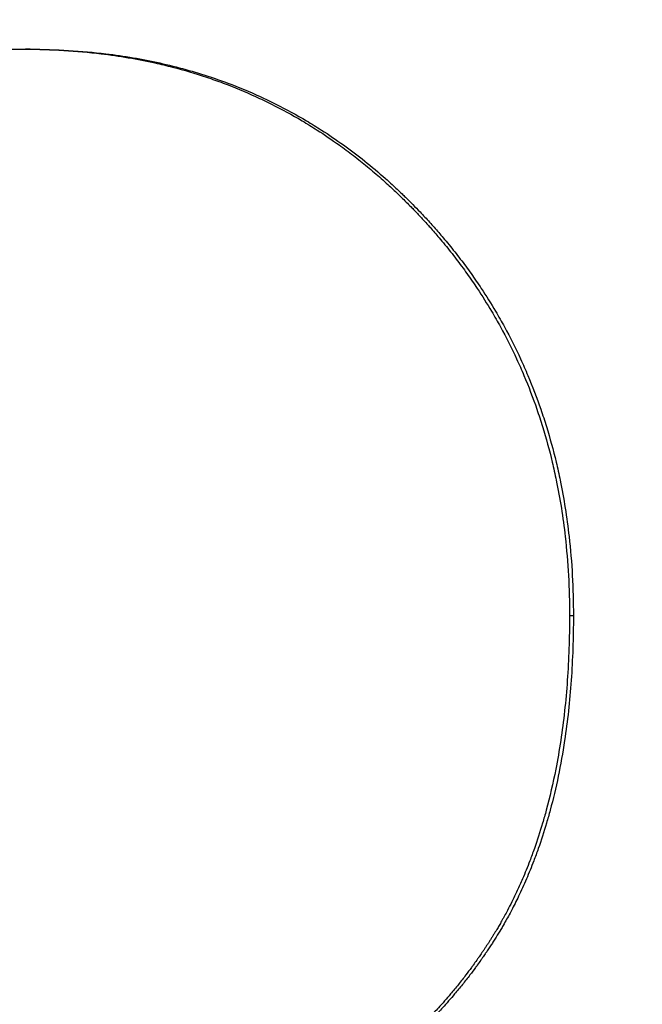
# Model space of a CAD drawing. Units: inches. Extents: x 24 to 248, y 15 to 173.
# Drawn here: x 103 to 103, y 73 to 73 of the extents above; entities that cross this region are included whole.
import ezdxf

# ---------------------------------------------------------------- set-up
doc = ezdxf.new("R2010")
doc.units = ezdxf.units.IN
doc.header["$LTSCALE"] = 16
doc.header["$MEASUREMENT"] = 0
for name, color, linetype, lineweight in [('Dimensions(ANSI)', 7, 'Continuous', 18), ('Visible Edges(ANSI)', 7, 'Continuous', 25), ('Visible Tangent Edges(ANSI)', 7, 'Continuous', 25)]:
    doc.layers.add(name, color=color, linetype=linetype, lineweight=lineweight)
doc.styles.add('MESTEK', font='arial.ttf')
doc.dimstyles.new('MESTEK FRACTIONS', dxfattribs={"dimscale": 16, "dimtxt": 0.08, "dimasz": 0.098425, "dimexe": 0.063, "dimexo": 0.0625, "dimgap": 0.031496, "dimtad": 0, "dimtih": 1, "dimtoh": 1, "dimdec": 5, "dimrnd": 1e-08, "dimzin": 1, "dimdsep": 46, "dimlunit": 5, "dimtxsty": 'MESTEK', "dimcen": 0.09, "dimdle": 0.393701, "dimclrd": 7, "dimclre": 7, "dimclrt": 7, "dimadec": 0, "dimazin": 0, "dimtfac": 1, "dimtofl": 0, "dimtmove": 0, "dimatfit": 3, "dimfxl": 0, "dimfrac": 2, "dimtolj": 1, "dimtzin": 0, "dimlwd": 15, "dimlwe": 15, "dimarcsym": 0})

# ---------------------------------------------------------------- blocks, each defined once
blk = doc.blocks.new('*D31')
at = {"layer": 'Defpoints', "color": 0, "linetype": 'Continuous'}
for p in [(106.831729, 74.064986), (108.576884, 71.946264)]:
    blk.add_point(p, dxfattribs=at)
at = {"layer": 'Dimensions(ANSI)', "color": 7, "linetype": 'Continuous', "lineweight": 15}
for p, q in [((98.329917, 82.092944), (100.219236, 82.092944)), ((100.219236, 82.092944), (105.830504, 75.280532)), ((107.704307, 71.565625), (107.704307, 74.445625)), ((106.264307, 73.005625), (109.144307, 73.005625))]:
    blk.add_line(p, q, dxfattribs=at)
at = {"layer": 'Dimensions(ANSI)', "color": 7, "linetype": 'Continuous'}
blk.add_solid([(106.033095, 75.447403), (105.627913, 75.113661), (106.831729, 74.064986)], dxfattribs=at)
at = {"layer": 'Dimensions(ANSI)', "color": 7, "linetype": 'Continuous', "lineweight": 18, "insert": (90.968463, 82.092944), "char_height": 1.27999997, "attachment_point": 5, "style": 'MESTEK'}
blk.add_mtext('\\A1; 2" NG & 1 ½" LP\\PNPT GAS TRAIN', dxfattribs=at)

msp = doc.modelspace()

# ---------------------------------------------------------------- linework, layer by layer
at = {"layer": 'Visible Edges(ANSI)', "color": 7}
msp.add_line((103.3379342, 73.2183724), (103.337686, 73.2183724), dxfattribs=at)
for points, knots in [([(103.3208688, 73.2145799), (103.3212739, 73.2147852), (103.3216774, 73.2149824), (103.3220794, 73.2151715), (103.3223809, 73.2153133), (103.3226815, 73.2154505), (103.3229812, 73.2155832), (103.323081, 73.2156275), (103.3231808, 73.2156712), (103.3232805, 73.2157144), (103.3234799, 73.2158009), (103.3236789, 73.2158853), (103.3238775, 73.2159677), (103.3239768, 73.2160089), (103.324076, 73.2160495), (103.3241751, 73.2160897), (103.3243733, 73.2161701), (103.3245711, 73.2162484), (103.3247685, 73.2163247), (103.3248672, 73.2163629), (103.3249658, 73.2164005), (103.3250643, 73.2164377), (103.3252613, 73.216512), (103.3254579, 73.2165842), (103.3256541, 73.2166544), (103.3257522, 73.2166896), (103.3258502, 73.2167242), (103.3259482, 73.2167583), (103.326095, 73.2168094), (103.3262416, 73.2168594), (103.326388, 73.2169083), (103.3264368, 73.2169246), (103.3264856, 73.2169408), (103.3265344, 73.2169568), (103.3266319, 73.2169889), (103.3267293, 73.2170205), (103.3268266, 73.2170515), (103.3268752, 73.2170671), (103.3269238, 73.2170825), (103.3269724, 73.2170977), (103.3270453, 73.2171207), (103.3271182, 73.2171433), (103.327191, 73.2171656), (103.3272152, 73.2171731), (103.3272395, 73.2171805), (103.3272637, 73.2171879), (103.3273122, 73.2172027), (103.3273607, 73.2172173), (103.3274091, 73.2172318), (103.3274334, 73.2172391), (103.3274576, 73.2172463), (103.3274818, 73.2172535), (103.3275181, 73.2172643), (103.3275544, 73.217275), (103.3275907, 73.2172857), (103.327627, 73.2172963), (103.3276633, 73.2173069), (103.3276995, 73.2173174), (103.3277116, 73.2173209), (103.3277237, 73.2173244), (103.3277358, 73.2173279), (103.32776, 73.2173349), (103.3277841, 73.2173418), (103.3278083, 73.2173487), (103.3278204, 73.2173522), (103.3278324, 73.2173557), (103.3278445, 73.2173591), (103.3278687, 73.217366), (103.3278928, 73.2173728), (103.3279169, 73.2173796), (103.327929, 73.217383), (103.3279411, 73.2173864), (103.3279532, 73.2173898), (103.3279773, 73.2173966), (103.3280014, 73.2174034), (103.3280256, 73.2174101), (103.3280377, 73.2174135), (103.3280498, 73.2174168), (103.328062, 73.2174201), (103.3280863, 73.2174268), (103.3281107, 73.2174335), (103.3281353, 73.2174401), (103.3281475, 73.2174434), (103.3281598, 73.2174467), (103.3281721, 73.21745), (103.3281967, 73.2174566), (103.3282215, 73.2174631), (103.3282463, 73.2174696), (103.3282587, 73.2174729), (103.3282711, 73.2174761), (103.3282836, 73.2174793), (103.3283085, 73.2174858), (103.3283335, 73.2174922), (103.3283586, 73.2174987), (103.3283712, 73.2175019), (103.3283838, 73.217505), (103.3283964, 73.2175082), (103.3284342, 73.2175178), (103.3284722, 73.2175272), (103.3285105, 73.2175366), (103.328536, 73.2175429), (103.3285616, 73.2175491), (103.3285873, 73.2175553), (103.3286387, 73.2175677), (103.3286905, 73.2175799), (103.3287428, 73.217592), (103.3287689, 73.2175981), (103.3287951, 73.2176041), (103.3288214, 73.2176101), (103.3289003, 73.217628), (103.3289801, 73.2176456), (103.3290608, 73.2176629), (103.3291146, 73.2176745), (103.3291688, 73.2176859), (103.3292234, 73.2176971), (103.3293325, 73.2177196), (103.3294433, 73.2177416), (103.3295556, 73.217763), (103.3296118, 73.2177737), (103.3296684, 73.2177842), (103.3297254, 73.2177946), (103.3298963, 73.2178259), (103.3300708, 73.2178558), (103.3302488, 73.2178845), (103.3303675, 73.2179037), (103.3304878, 73.2179222), (103.3306097, 73.2179402), (103.3308535, 73.2179763), (103.3311036, 73.21801), (103.3313601, 73.2180415), (103.3314884, 73.2180573), (103.3316182, 73.2180725), (103.3317497, 73.2180871), (103.332144, 73.218131), (103.3325527, 73.2181698), (103.3329757, 73.2182036), (103.3332577, 73.2182261), (103.3335461, 73.2182464), (103.3338409, 73.2182644), (103.3344305, 73.2183004), (103.3350457, 73.2183274), (103.3356865, 73.2183454), (103.3363273, 73.2183634), (103.3369938, 73.2183724), (103.337686, 73.2183724)], [0, 0, 0, 0, 0.1666667, 0.1666667, 0.1666667, 0.2916667, 0.2916667, 0.2916667, 0.3333333, 0.3333333, 0.3333333, 0.4166667, 0.4166667, 0.4166667, 0.4583333, 0.4583333, 0.4583333, 0.5416667, 0.5416667, 0.5416667, 0.5833333, 0.5833333, 0.5833333, 0.6666667, 0.6666667, 0.6666667, 0.7083333, 0.7083333, 0.7083333, 0.7708333, 0.7708333, 0.7708333, 0.7916667, 0.7916667, 0.7916667, 0.8333333, 0.8333333, 0.8333333, 0.8541667, 0.8541667, 0.8541667, 0.8854167, 0.8854167, 0.8854167, 0.8958333, 0.8958333, 0.8958333, 0.9166667, 0.9166667, 0.9166667, 0.9270833, 0.9270833, 0.9270833, 0.9427083, 0.9427083, 0.9427083, 0.9583333, 0.9583333, 0.9583333, 0.9635417, 0.9635417, 0.9635417, 0.9739583, 0.9739583, 0.9739583, 0.9791667, 0.9791667, 0.9791667, 0.9895833, 0.9895833, 0.9895833, 0.9947917, 0.9947917, 0.9947917, 1.0052083, 1.0052083, 1.0052083, 1.0104167, 1.0104167, 1.0104167, 1.0208333, 1.0208333, 1.0208333, 1.0260417, 1.0260417, 1.0260417, 1.0364583, 1.0364583, 1.0364583, 1.0416667, 1.0416667, 1.0416667, 1.0520833, 1.0520833, 1.0520833, 1.0572917, 1.0572917, 1.0572917, 1.0729167, 1.0729167, 1.0729167, 1.0833333, 1.0833333, 1.0833333, 1.1041667, 1.1041667, 1.1041667, 1.1145833, 1.1145833, 1.1145833, 1.1458333, 1.1458333, 1.1458333, 1.1666667, 1.1666667, 1.1666667, 1.2083333, 1.2083333, 1.2083333, 1.2291667, 1.2291667, 1.2291667, 1.2916667, 1.2916667, 1.2916667, 1.3333333, 1.3333333, 1.3333333, 1.4166667, 1.4166667, 1.4166667, 1.4583333, 1.4583333, 1.4583333, 1.5833333, 1.5833333, 1.5833333, 1.6666667, 1.6666667, 1.6666667, 1.8333333, 1.8333333, 1.8333333, 2, 2, 2, 2]), ([(103.337686, 73.2183724), (103.3389865, 73.2183724), (103.3402512, 73.2182977), (103.3414798, 73.2181482), (103.3424013, 73.2180361), (103.3433025, 73.217882), (103.3441833, 73.2176858), (103.3444769, 73.2176204), (103.3447682, 73.2175504), (103.3450573, 73.2174756), (103.3456354, 73.2173262), (103.3462045, 73.217158), (103.3467644, 73.2169712), (103.3470444, 73.2168778), (103.3473221, 73.2167797), (103.3475975, 73.2166769), (103.3481484, 73.2164714), (103.3486901, 73.2162472), (103.3492227, 73.2160043), (103.349489, 73.2158829), (103.349753, 73.2157567), (103.3500148, 73.215626), (103.3505382, 73.2153644), (103.3510525, 73.2150841), (103.3515576, 73.2147852), (103.3518102, 73.2146357), (103.3520605, 73.2144816), (103.3523085, 73.2143228), (103.3526804, 73.2140846), (103.3530472, 73.2138358), (103.3534088, 73.2135766), (103.3535294, 73.2134902), (103.3536493, 73.2134026), (103.3537687, 73.2133139), (103.3540075, 73.2131364), (103.354244, 73.2129542), (103.3544782, 73.2127674), (103.3545953, 73.2126739), (103.3547118, 73.2125794), (103.3548277, 73.2124836), (103.3550596, 73.2122921), (103.3552891, 73.2120959), (103.3555164, 73.2118951), (103.35563, 73.2117946), (103.3557431, 73.2116931), (103.3558556, 73.2115903), (103.3560243, 73.2114362), (103.3561917, 73.2112794), (103.3563578, 73.21112), (103.3564132, 73.2110669), (103.3564684, 73.2110134), (103.3565235, 73.2109597), (103.3566061, 73.2108792), (103.3566884, 73.2107979), (103.3567704, 73.210716), (103.3568523, 73.2106341), (103.356934, 73.2105516), (103.3570153, 73.2104684), (103.3570424, 73.2104407), (103.3570695, 73.2104129), (103.3570965, 73.210385), (103.3571506, 73.2103292), (103.3572046, 73.2102731), (103.3572582, 73.2102169), (103.3572851, 73.2101888), (103.3573118, 73.2101607), (103.3573385, 73.2101325), (103.3573918, 73.2100762), (103.3574449, 73.2100197), (103.3574978, 73.209963), (103.3575242, 73.2099347), (103.3575505, 73.2099063), (103.3575768, 73.2098779), (103.3576556, 73.2097927), (103.3577337, 73.2097071), (103.3578113, 73.2096213), (103.357863, 73.209564), (103.3579144, 73.2095066), (103.3579655, 73.209449), (103.3581189, 73.2092763), (103.3582698, 73.2091023), (103.3584182, 73.2089269), (103.3585171, 73.2088099), (103.3586149, 73.2086924), (103.3587116, 73.2085742), (103.358905, 73.2083379), (103.3590939, 73.2080992), (103.3592783, 73.2078581), (103.3593705, 73.2077375), (103.3594616, 73.2076163), (103.3595515, 73.2074945), (103.3597315, 73.207251), (103.359907, 73.207005), (103.3600779, 73.2067566), (103.3601634, 73.2066324), (103.3602478, 73.2065076), (103.360331, 73.2063822), (103.3605808, 73.2060059), (103.3608205, 73.2056243), (103.36105, 73.2052371), (103.3612031, 73.2049791), (103.3613516, 73.2047186), (103.3614957, 73.2044556), (103.3617838, 73.2039298), (103.362054, 73.2033943), (103.3623062, 73.2028491), (103.3624323, 73.2025765), (103.362554, 73.2023015), (103.3626711, 73.202024), (103.3629053, 73.2014691), (103.3631215, 73.2009046), (103.3633198, 73.2003303), (103.3634189, 73.2000432), (103.3635135, 73.1997537), (103.3636037, 73.1994617), (103.3637839, 73.1988778), (103.3639461, 73.1982842), (103.3640904, 73.1976809), (103.3641625, 73.1973793), (103.3642301, 73.1970752), (103.3642932, 73.1967687), (103.3644825, 73.1958493), (103.3646313, 73.1949081), (103.3647395, 73.1939451), (103.3648837, 73.1926611), (103.3649559, 73.1913384), (103.3649559, 73.189977)], [0, 0, 0, 0, 0.1666667, 0.1666667, 0.1666667, 0.2916667, 0.2916667, 0.2916667, 0.3333333, 0.3333333, 0.3333333, 0.4166667, 0.4166667, 0.4166667, 0.4583333, 0.4583333, 0.4583333, 0.5416667, 0.5416667, 0.5416667, 0.5833333, 0.5833333, 0.5833333, 0.6666667, 0.6666667, 0.6666667, 0.7083333, 0.7083333, 0.7083333, 0.7708333, 0.7708333, 0.7708333, 0.7916667, 0.7916667, 0.7916667, 0.8333333, 0.8333333, 0.8333333, 0.8541667, 0.8541667, 0.8541667, 0.8958333, 0.8958333, 0.8958333, 0.9166667, 0.9166667, 0.9166667, 0.9479167, 0.9479167, 0.9479167, 0.9583333, 0.9583333, 0.9583333, 0.9739583, 0.9739583, 0.9739583, 0.9895833, 0.9895833, 0.9895833, 0.9947917, 0.9947917, 0.9947917, 1.0052083, 1.0052083, 1.0052083, 1.0104167, 1.0104167, 1.0104167, 1.0208333, 1.0208333, 1.0208333, 1.0260417, 1.0260417, 1.0260417, 1.0416667, 1.0416667, 1.0416667, 1.0520833, 1.0520833, 1.0520833, 1.0833333, 1.0833333, 1.0833333, 1.1041667, 1.1041667, 1.1041667, 1.1458333, 1.1458333, 1.1458333, 1.1666667, 1.1666667, 1.1666667, 1.2083333, 1.2083333, 1.2083333, 1.2291667, 1.2291667, 1.2291667, 1.2916667, 1.2916667, 1.2916667, 1.3333333, 1.3333333, 1.3333333, 1.4166667, 1.4166667, 1.4166667, 1.4583333, 1.4583333, 1.4583333, 1.5416667, 1.5416667, 1.5416667, 1.5833333, 1.5833333, 1.5833333, 1.6666667, 1.6666667, 1.6666667, 1.7083333, 1.7083333, 1.7083333, 1.8333333, 1.8333333, 1.8333333, 2, 2, 2, 2]), ([(103.3379342, 73.2183724), (103.3392321, 73.2183724), (103.3404943, 73.2182977), (103.3417204, 73.2181482), (103.3426401, 73.2180361), (103.3435395, 73.217882), (103.3444185, 73.2176858), (103.3452975, 73.2174896), (103.3461562, 73.2172514), (103.3469945, 73.2169712), (103.3472739, 73.2168778), (103.3475511, 73.2167797), (103.3478259, 73.2166769), (103.3483757, 73.2164714), (103.3489163, 73.2162472), (103.3494479, 73.2160043), (103.3497136, 73.2158829), (103.3499771, 73.2157567), (103.3502383, 73.215626), (103.3507607, 73.2153644), (103.351274, 73.2150841), (103.3517781, 73.2147852), (103.3520302, 73.2146357), (103.35228, 73.2144816), (103.3525274, 73.2143228), (103.3528987, 73.2140846), (103.3532647, 73.2138358), (103.3536256, 73.2135766), (103.3539865, 73.2133174), (103.3543423, 73.2130476), (103.3546928, 73.2127674), (103.3550434, 73.2124871), (103.3553888, 73.2121963), (103.355729, 73.2118951), (103.3558424, 73.2117946), (103.3559552, 73.2116931), (103.3560675, 73.2115903), (103.3562358, 73.2114362), (103.3564029, 73.2112794), (103.3565687, 73.21112), (103.356624, 73.2110669), (103.3566791, 73.2110134), (103.356734, 73.2109597), (103.3569814, 73.210718), (103.3572264, 73.2104699), (103.3574673, 73.2102169), (103.3575477, 73.2101326), (103.3576273, 73.210048), (103.3577064, 73.209963), (103.3578645, 73.209793), (103.3580201, 73.2096217), (103.3581732, 73.209449), (103.3583263, 73.2092763), (103.3584769, 73.2091023), (103.358625, 73.2089269), (103.3587237, 73.2088099), (103.3588213, 73.2086924), (103.3589178, 73.2085742), (103.3591108, 73.2083379), (103.3592993, 73.2080992), (103.3594833, 73.2078581), (103.3595754, 73.2077375), (103.3596663, 73.2076163), (103.3597561, 73.2074945), (103.3599356, 73.207251), (103.3601108, 73.207005), (103.3602814, 73.2067566), (103.3603667, 73.2066324), (103.3604509, 73.2065076), (103.360534, 73.2063822), (103.3607833, 73.2060059), (103.3610224, 73.2056243), (103.3612516, 73.2052371), (103.3614043, 73.2049791), (103.3615526, 73.2047186), (103.3616963, 73.2044556), (103.3619839, 73.2039298), (103.3622536, 73.2033943), (103.3625053, 73.2028491), (103.3626311, 73.2025765), (103.3627525, 73.2023015), (103.3628694, 73.202024), (103.3631031, 73.2014691), (103.3633189, 73.2009046), (103.3635168, 73.2003303), (103.3636157, 73.2000432), (103.3637101, 73.1997537), (103.3638001, 73.1994617), (103.36398, 73.1988778), (103.3641419, 73.1982842), (103.3642858, 73.1976809), (103.3643578, 73.1973793), (103.3644253, 73.1970752), (103.3644882, 73.1967687), (103.3646772, 73.1958493), (103.3648256, 73.1949081), (103.3649336, 73.1939451), (103.3650776, 73.1926611), (103.3651496, 73.1913384), (103.3651496, 73.189977)], [0, 0, 0, 0, 0.1666667, 0.1666667, 0.1666667, 0.2916667, 0.2916667, 0.2916667, 0.4166667, 0.4166667, 0.4166667, 0.4583333, 0.4583333, 0.4583333, 0.5416667, 0.5416667, 0.5416667, 0.5833333, 0.5833333, 0.5833333, 0.6666667, 0.6666667, 0.6666667, 0.7083333, 0.7083333, 0.7083333, 0.7708333, 0.7708333, 0.7708333, 0.8333333, 0.8333333, 0.8333333, 0.8958333, 0.8958333, 0.8958333, 0.9166667, 0.9166667, 0.9166667, 0.9479167, 0.9479167, 0.9479167, 0.9583333, 0.9583333, 0.9583333, 1.0052083, 1.0052083, 1.0052083, 1.0208333, 1.0208333, 1.0208333, 1.0520833, 1.0520833, 1.0520833, 1.0833333, 1.0833333, 1.0833333, 1.1041667, 1.1041667, 1.1041667, 1.1458333, 1.1458333, 1.1458333, 1.1666667, 1.1666667, 1.1666667, 1.2083333, 1.2083333, 1.2083333, 1.2291667, 1.2291667, 1.2291667, 1.2916667, 1.2916667, 1.2916667, 1.3333333, 1.3333333, 1.3333333, 1.4166667, 1.4166667, 1.4166667, 1.4583333, 1.4583333, 1.4583333, 1.5416667, 1.5416667, 1.5416667, 1.5833333, 1.5833333, 1.5833333, 1.6666667, 1.6666667, 1.6666667, 1.7083333, 1.7083333, 1.7083333, 1.8333333, 1.8333333, 1.8333333, 2, 2, 2, 2]), ([(103.3649559, 73.189977), (103.3649559, 73.1888641), (103.3649191, 73.1877863), (103.3648457, 73.1867436), (103.3647722, 73.1857009), (103.364662, 73.1846933), (103.3645151, 73.1837209), (103.3644417, 73.1832347), (103.364359, 73.1827572), (103.3642672, 73.1822886), (103.3641295, 73.1815856), (103.3639712, 73.1809023), (103.3637922, 73.1802388), (103.3637325, 73.1800177), (103.3636706, 73.1797987), (103.3636063, 73.1795819), (103.3634778, 73.1791484), (103.3633402, 73.1787236), (103.3631933, 73.1783076), (103.3631199, 73.1780996), (103.3630442, 73.1778938), (103.3629662, 73.1776902), (103.3628492, 73.1773848), (103.3627271, 73.1770843), (103.3625998, 73.1767888), (103.3625574, 73.1766903), (103.3625144, 73.1765923), (103.3624708, 73.1764949), (103.3623836, 73.1763001), (103.3622942, 73.1761074), (103.3622025, 73.175917), (103.3621566, 73.1758218), (103.3621102, 73.1757271), (103.3620632, 73.175633), (103.3619926, 73.1754918), (103.3619208, 73.1753519), (103.3618478, 73.1752132), (103.3618234, 73.1751669), (103.3617989, 73.1751208), (103.3617742, 73.1750749), (103.3617249, 73.1749829), (103.3616751, 73.1748915), (103.3616246, 73.1748007), (103.3615994, 73.1747553), (103.3615741, 73.17471), (103.3615486, 73.1746649), (103.3615103, 73.1745972), (103.3614717, 73.1745298), (103.3614328, 73.1744627), (103.3613939, 73.1743956), (103.3613547, 73.1743288), (103.3613152, 73.1742623), (103.361302, 73.1742402), (103.3612888, 73.174218), (103.3612755, 73.174196), (103.361249, 73.1741518), (103.3612224, 73.1741077), (103.3611956, 73.1740638), (103.3611822, 73.1740419), (103.3611687, 73.17402), (103.3611553, 73.1739981), (103.3611283, 73.1739543), (103.3611013, 73.1739107), (103.361074, 73.1738672), (103.3610604, 73.1738454), (103.3610468, 73.1738237), (103.3610331, 73.173802), (103.3610057, 73.1737587), (103.3609782, 73.1737155), (103.3609506, 73.1736724), (103.3609368, 73.1736508), (103.3609229, 73.1736293), (103.3609091, 73.1736077), (103.3608813, 73.1735647), (103.3608534, 73.1735218), (103.3608254, 73.1734789), (103.3608114, 73.1734575), (103.3607974, 73.1734361), (103.3607833, 73.1734147), (103.3607552, 73.173372), (103.3607269, 73.1733293), (103.3606985, 73.1732868), (103.3606844, 73.1732655), (103.3606701, 73.1732443), (103.3606559, 73.173223), (103.3606274, 73.1731806), (103.3605987, 73.1731382), (103.36057, 73.1730959), (103.3605556, 73.1730748), (103.3605412, 73.1730537), (103.3605267, 73.1730326), (103.3604834, 73.1729693), (103.3604398, 73.1729063), (103.3603959, 73.1728434), (103.3603666, 73.1728016), (103.3603373, 73.1727598), (103.3603078, 73.1727181), (103.3602487, 73.1726347), (103.3601892, 73.1725516), (103.3601292, 73.172469), (103.3600992, 73.1724277), (103.360069, 73.1723865), (103.3600388, 73.1723453), (103.359948, 73.1722219), (103.359856, 73.1720994), (103.359763, 73.1719777), (103.359701, 73.1718966), (103.3596384, 73.1718158), (103.3595754, 73.1717355), (103.3594493, 73.1715748), (103.3593212, 73.1714156), (103.3591912, 73.1712579), (103.3591261, 73.171179), (103.3590606, 73.1711006), (103.3589945, 73.1710225), (103.3587964, 73.1707882), (103.3585938, 73.1705574), (103.3583867, 73.17033), (103.3582486, 73.1701784), (103.3581085, 73.1700283), (103.3579664, 73.1698797), (103.3576822, 73.1695826), (103.35739, 73.1692915), (103.3570899, 73.1690066), (103.3569398, 73.1688641), (103.3567877, 73.1687231), (103.3566336, 73.1685836), (103.3561714, 73.1681653), (103.3556912, 73.1677606), (103.355193, 73.1673696), (103.3548609, 73.1671089), (103.3545209, 73.1668543), (103.3541729, 73.1666058), (103.3534768, 73.1661088), (103.3527489, 73.1656361), (103.3519893, 73.1651877), (103.3512297, 73.1647393), (103.3504384, 73.1643152), (103.3496155, 73.1639154)], [0, 0, 0, 0, 0.1666667, 0.1666667, 0.1666667, 0.3333333, 0.3333333, 0.3333333, 0.4166667, 0.4166667, 0.4166667, 0.5416667, 0.5416667, 0.5416667, 0.5833333, 0.5833333, 0.5833333, 0.6666667, 0.6666667, 0.6666667, 0.7083333, 0.7083333, 0.7083333, 0.7708333, 0.7708333, 0.7708333, 0.7916667, 0.7916667, 0.7916667, 0.8333333, 0.8333333, 0.8333333, 0.8541667, 0.8541667, 0.8541667, 0.8854167, 0.8854167, 0.8854167, 0.8958333, 0.8958333, 0.8958333, 0.9166667, 0.9166667, 0.9166667, 0.9270833, 0.9270833, 0.9270833, 0.9427083, 0.9427083, 0.9427083, 0.9583333, 0.9583333, 0.9583333, 0.9635417, 0.9635417, 0.9635417, 0.9739583, 0.9739583, 0.9739583, 0.9791667, 0.9791667, 0.9791667, 0.9895833, 0.9895833, 0.9895833, 0.9947917, 0.9947917, 0.9947917, 1.0052083, 1.0052083, 1.0052083, 1.0104167, 1.0104167, 1.0104167, 1.0208333, 1.0208333, 1.0208333, 1.0260417, 1.0260417, 1.0260417, 1.0364583, 1.0364583, 1.0364583, 1.0416667, 1.0416667, 1.0416667, 1.0520833, 1.0520833, 1.0520833, 1.0572917, 1.0572917, 1.0572917, 1.0729167, 1.0729167, 1.0729167, 1.0833333, 1.0833333, 1.0833333, 1.1041667, 1.1041667, 1.1041667, 1.1145833, 1.1145833, 1.1145833, 1.1458333, 1.1458333, 1.1458333, 1.1666667, 1.1666667, 1.1666667, 1.2083333, 1.2083333, 1.2083333, 1.2291667, 1.2291667, 1.2291667, 1.2916667, 1.2916667, 1.2916667, 1.3333333, 1.3333333, 1.3333333, 1.4166667, 1.4166667, 1.4166667, 1.4583333, 1.4583333, 1.4583333, 1.5833333, 1.5833333, 1.5833333, 1.6666667, 1.6666667, 1.6666667, 1.8333333, 1.8333333, 1.8333333, 2, 2, 2, 2]), ([(103.3651496, 73.189977), (103.3651496, 73.1888641), (103.3651129, 73.1877863), (103.3650396, 73.1867436), (103.3649663, 73.1857009), (103.3648563, 73.1846933), (103.3647097, 73.1837209), (103.3645265, 73.1825053), (103.3642859, 73.1813446), (103.3639882, 73.1802388), (103.3639287, 73.1800177), (103.3638669, 73.1797987), (103.3638027, 73.1795819), (103.3636745, 73.1791484), (103.3635371, 73.1787236), (103.3633906, 73.1783076), (103.3633173, 73.1780996), (103.3632418, 73.1778938), (103.3631639, 73.1776902), (103.3630472, 73.1773848), (103.3629253, 73.1770843), (103.3627982, 73.1767888), (103.3626712, 73.1764933), (103.362539, 73.1762027), (103.3624017, 73.175917), (103.3622873, 73.175679), (103.3621693, 73.1754443), (103.3620477, 73.1752132), (103.3620234, 73.1751669), (103.3619989, 73.1751208), (103.3619743, 73.1750749), (103.3618636, 73.174868), (103.3617501, 73.174664), (103.3616336, 73.1744627), (103.3615948, 73.1743956), (103.3615556, 73.1743288), (103.3615162, 73.1742623), (103.3614372, 73.1741294), (103.361357, 73.1739977), (103.3612755, 73.1738672), (103.3612348, 73.1738019), (103.3611937, 73.173737), (103.3611523, 73.1736724), (103.361111, 73.1736077), (103.3610693, 73.1735432), (103.3610274, 73.1734789), (103.3609855, 73.1734147), (103.3609433, 73.1733506), (103.3609008, 73.1732868), (103.3608583, 73.173223), (103.3608155, 73.1731593), (103.3607725, 73.1730959), (103.3607581, 73.1730748), (103.3607437, 73.1730537), (103.3607293, 73.1730326), (103.3606861, 73.1729693), (103.3606425, 73.1729063), (103.3605987, 73.1728434), (103.3605695, 73.1728016), (103.3605402, 73.1727598), (103.3605108, 73.1727181), (103.3604519, 73.1726347), (103.3603924, 73.1725516), (103.3603325, 73.172469), (103.3603026, 73.1724277), (103.3602725, 73.1723865), (103.3602423, 73.1723453), (103.3601517, 73.1722219), (103.36006, 73.1720994), (103.3599671, 73.1719777), (103.3599052, 73.1718966), (103.3598428, 73.1718158), (103.3597799, 73.1717355), (103.359654, 73.1715748), (103.3595262, 73.1714156), (103.3593964, 73.1712579), (103.3593315, 73.171179), (103.3592661, 73.1711006), (103.3592002, 73.1710225), (103.3590025, 73.1707882), (103.3588002, 73.1705574), (103.3585935, 73.17033), (103.3584557, 73.1701784), (103.3583159, 73.1700283), (103.3581741, 73.1698797), (103.3578905, 73.1695826), (103.3575989, 73.1692915), (103.3572993, 73.1690066), (103.3571495, 73.1688641), (103.3569977, 73.1687231), (103.356844, 73.1685836), (103.3563826, 73.1681653), (103.3559034, 73.1677606), (103.3554063, 73.1673696), (103.3550748, 73.1671089), (103.3547354, 73.1668543), (103.3543881, 73.1666058), (103.3536935, 73.1661088), (103.352967, 73.1656361), (103.352209, 73.1651877), (103.3514509, 73.1647393), (103.3506611, 73.1643152), (103.3498398, 73.1639154)], [0, 0, 0, 0, 0.1666667, 0.1666667, 0.1666667, 0.3333333, 0.3333333, 0.3333333, 0.5416667, 0.5416667, 0.5416667, 0.5833333, 0.5833333, 0.5833333, 0.6666667, 0.6666667, 0.6666667, 0.7083333, 0.7083333, 0.7083333, 0.7708333, 0.7708333, 0.7708333, 0.8333333, 0.8333333, 0.8333333, 0.8854167, 0.8854167, 0.8854167, 0.8958333, 0.8958333, 0.8958333, 0.9427083, 0.9427083, 0.9427083, 0.9583333, 0.9583333, 0.9583333, 0.9895833, 0.9895833, 0.9895833, 1.0052083, 1.0052083, 1.0052083, 1.0208333, 1.0208333, 1.0208333, 1.0364583, 1.0364583, 1.0364583, 1.0520833, 1.0520833, 1.0520833, 1.0572917, 1.0572917, 1.0572917, 1.0729167, 1.0729167, 1.0729167, 1.0833333, 1.0833333, 1.0833333, 1.1041667, 1.1041667, 1.1041667, 1.1145833, 1.1145833, 1.1145833, 1.1458333, 1.1458333, 1.1458333, 1.1666667, 1.1666667, 1.1666667, 1.2083333, 1.2083333, 1.2083333, 1.2291667, 1.2291667, 1.2291667, 1.2916667, 1.2916667, 1.2916667, 1.3333333, 1.3333333, 1.3333333, 1.4166667, 1.4166667, 1.4166667, 1.4583333, 1.4583333, 1.4583333, 1.5833333, 1.5833333, 1.5833333, 1.6666667, 1.6666667, 1.6666667, 1.8333333, 1.8333333, 1.8333333, 2, 2, 2, 2])]:
    msp.add_open_spline(points, degree=3, knots=knots, dxfattribs=at)
at = {"layer": 'Visible Tangent Edges(ANSI)', "color": 7}
msp.add_line((103.3651496, 73.189977), (103.3649559, 73.189977), dxfattribs=at)

# ---------------------------------------------------------------- dimensions: what is measured, and where the dimension line sits
at = {"layer": 'Dimensions(ANSI)', "color": 7, "linetype": 'Continuous', "lineweight": 18}
dim = msp.add_diameter_dim_2p(p1=(108.576884, 71.946264), p2=(106.8317292, 74.0649856), text=' 2" NG & 1 ½" LP\\PNPT GAS TRAIN', dimstyle='MESTEK FRACTIONS', override={"dimdec": 5, "dimlfac": 1, "dimtp": 0, "dimtm": 0, "dimtdec": 2}, dxfattribs=at)
dim.commit()
dim.dimension.update_dxf_attribs({"geometry": '*D31', "text_midpoint": (90.9684626, 82.0929444), "dimtype": 163})

doc.saveas('drawing.dxf')
